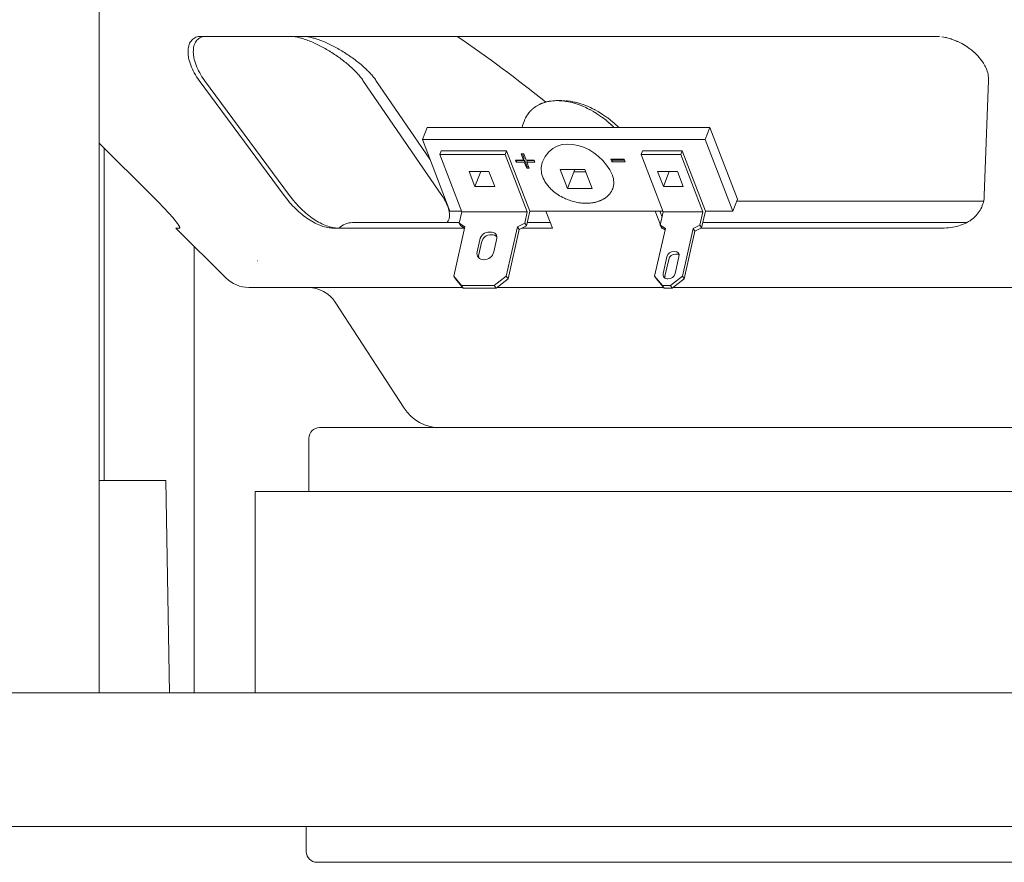
# Model space of a CAD drawing. Units: millimetres. Extents: x -176 to 450, y -272 to 409.
# Drawn here: x 146 to 239, y 200 to 279 of the extents above; entities that cross this region are included whole.
import ezdxf

# ---------------------------------------------------------------- set-up
doc = ezdxf.new("R2010")
doc.units = ezdxf.units.MM
doc.header["$MEASUREMENT"] = 0
doc.layers.add('Crea2D$visibili$linee', color=7, linetype='Continuous', true_color=0x000000)

msp = doc.modelspace()

# ---------------------------------------------------------------- linework, layer by layer
at = {"layer": 'Crea2D$visibili$linee', "color": 7, "lineweight": 18, "true_color": 0xffffff}
for p, q in [((153.642, 291.428), (153.642, 215.629)), ((163.266, 277.436), (232.46, 277.436)), ((232.52, 277.436), (232.46, 277.436)), ((232.52, 277.436), (232.794, 277.422)), ((232.794, 277.422), (232.828, 277.419)), ((233.022, 277.397), (233.216, 277.367)), ((233.216, 277.367), (233.338, 277.343)), ((233.338, 277.343), (233.386, 277.334)), ((233.394, 277.331), (233.386, 277.334)), ((233.394, 277.331), (233.443, 277.32)), ((233.448, 277.319), (233.443, 277.32)), ((233.448, 277.319), (233.497, 277.308)), ((233.499, 277.307), (233.497, 277.308)), ((233.499, 277.307), (233.545, 277.296)), ((233.545, 277.296), (233.772, 277.234)), ((233.772, 277.234), (233.838, 277.214)), ((233.838, 277.214), (233.913, 277.191)), ((233.913, 277.191), (233.948, 277.179)), ((234.436, 276.991), (233.948, 277.179)), ((234.436, 276.991), (234.45, 276.984)), ((234.45, 276.984), (234.487, 276.968)), ((234.495, 276.965), (234.487, 276.968)), ((234.495, 276.965), (234.539, 276.945)), ((234.539, 276.945), (234.917, 276.754)), ((235.378, 276.476), (234.917, 276.754)), ((235.378, 276.476), (235.448, 276.429)), ((235.448, 276.429), (235.547, 276.358)), ((235.554, 276.354), (235.547, 276.358)), ((235.554, 276.354), (235.589, 276.329)), ((235.589, 276.329), (235.624, 276.303)), ((235.624, 276.303), (235.657, 276.278)), ((235.886, 276.098), (235.917, 276.071)), ((235.948, 276.044), (236.13, 275.882)), ((236.161, 275.855), (236.19, 275.827)), ((236.889, 274.996), (236.887, 274.999)), ((236.889, 274.996), (236.949, 274.905)), ((236.951, 274.901), (236.949, 274.905)), ((171.068, 262.467), (163.069, 273.285)), ((171.58, 262.467), (163.575, 273.285)), ((185.93, 262.467), (178.504, 273.285)), ((184.81, 265.889), (179.728, 273.285)), ((237.443, 273.285), (237.038, 262.467)), ((194.808, 270.849), (194.818, 270.855)), ((194.843, 270.871), (194.818, 270.855)), ((194.843, 270.871), (195.147, 271.037)), ((195.157, 271.042), (195.145, 271.037)), ((195.157, 271.042), (195.188, 271.056)), ((195.202, 271.064), (195.188, 271.056)), ((195.202, 271.064), (195.231, 271.076)), ((195.252, 271.085), (195.231, 271.076)), ((195.252, 271.085), (195.277, 271.096)), ((195.302, 271.106), (195.277, 271.096)), ((195.302, 271.106), (195.322, 271.115)), ((195.355, 271.128), (195.322, 271.115)), ((195.355, 271.128), (195.372, 271.134)), ((195.502, 271.182), (195.372, 271.134)), ((195.502, 271.182), (195.585, 271.209)), ((195.601, 271.214), (195.585, 271.209)), ((195.601, 271.214), (195.614, 271.218)), ((195.636, 271.225), (195.614, 271.218)), ((195.636, 271.225), (195.645, 271.227)), ((195.676, 271.236), (195.645, 271.227)), ((195.676, 271.236), (195.707, 271.245)), ((195.713, 271.247), (195.707, 271.245)), ((195.713, 271.247), (195.74, 271.254)), ((195.752, 271.257), (195.74, 271.254)), ((195.752, 271.257), (195.773, 271.262)), ((195.796, 271.267), (195.773, 271.262)), ((195.796, 271.267), (195.913, 271.295)), ((195.936, 271.3), (195.913, 271.295)), ((195.936, 271.299), (196.031, 271.318)), ((196.05, 271.321), (196.031, 271.318)), ((196.05, 271.321), (196.116, 271.332)), ((196.147, 271.338), (196.116, 271.332)), ((196.147, 271.338), (196.159, 271.34)), ((196.184, 271.343), (196.159, 271.34)), ((196.184, 271.343), (196.205, 271.346)), ((196.223, 271.348), (196.205, 271.346)), ((196.223, 271.348), (196.403, 271.368)), ((196.424, 271.37), (196.403, 271.368)), ((196.424, 271.37), (196.457, 271.372)), ((196.538, 271.378), (196.457, 271.372)), ((196.538, 271.378), (196.564, 271.379)), ((196.66, 271.383), (196.564, 271.379)), ((196.66, 271.383), (196.68, 271.383)), ((196.711, 271.384), (196.68, 271.383)), ((196.711, 271.384), (196.74, 271.384)), ((196.748, 271.384), (196.74, 271.384)), ((196.748, 271.384), (196.802, 271.385)), ((196.895, 271.384), (196.802, 271.385)), ((197.238, 271.385), (196.858, 271.385)), ((196.895, 271.384), (196.986, 271.381)), ((197.021, 271.38), (196.986, 271.381)), ((197.021, 271.38), (197.044, 271.379)), ((197.071, 271.378), (197.044, 271.379)), ((197.071, 271.378), (197.116, 271.375)), ((197.193, 271.37), (197.116, 271.375)), ((197.193, 271.37), (197.218, 271.368)), ((197.257, 271.365), (197.218, 271.368)), ((197.257, 271.365), (197.273, 271.362)), ((197.497, 271.338), (197.273, 271.362)), ((197.383, 271.383), (197.362, 271.383)), ((197.507, 271.378), (197.453, 271.38)), ((197.497, 271.338), (197.534, 271.332)), ((197.608, 271.321), (197.534, 271.332)), ((197.552, 271.375), (197.54, 271.376)), ((197.608, 271.321), (197.652, 271.314)), ((197.749, 271.359), (197.629, 271.37)), ((197.699, 271.307), (197.652, 271.314)), ((197.699, 271.307), (198.007, 271.247)), ((198.044, 271.321), (197.749, 271.359)), ((198.013, 271.245), (198.007, 271.247)), ((198.013, 271.245), (198.053, 271.235)), ((198.113, 271.311), (198.044, 271.321)), ((198.055, 271.235), (198.201, 271.2)), ((198.443, 271.247), (198.113, 271.311)), ((198.387, 271.149), (198.201, 271.2)), ((198.387, 271.149), (198.793, 271.02)), ((198.451, 271.245), (198.443, 271.247)), ((198.491, 271.235), (198.451, 271.245)), ((198.638, 271.199), (198.491, 271.235)), ((198.824, 271.149), (198.638, 271.199)), ((198.803, 271.017), (198.793, 271.02)), ((198.803, 271.017), (199.223, 270.855)), ((199.501, 270.732), (199.223, 270.855)), ((199.938, 270.731), (199.659, 270.855)), ((193.935, 269.968), (193.962, 270.009)), ((193.964, 270.011), (193.962, 270.009)), ((193.964, 270.011), (193.991, 270.052)), ((194.119, 270.226), (193.991, 270.052)), ((194.119, 270.226), (194.152, 270.267)), ((194.155, 270.269), (194.152, 270.267)), ((194.155, 270.269), (194.268, 270.397)), ((194.287, 270.419), (194.268, 270.397)), ((194.287, 270.419), (194.369, 270.501)), ((194.374, 270.505), (194.369, 270.501)), ((194.374, 270.505), (194.39, 270.522)), ((194.396, 270.526), (194.39, 270.522)), ((194.396, 270.526), (194.413, 270.543)), ((194.419, 270.548), (194.413, 270.543)), ((194.419, 270.548), (194.436, 270.564)), ((194.442, 270.57), (194.436, 270.564)), ((194.442, 270.57), (194.46, 270.585)), ((194.467, 270.591), (194.46, 270.585)), ((194.467, 270.591), (194.483, 270.606)), ((194.491, 270.612), (194.483, 270.606)), ((194.491, 270.612), (194.508, 270.627)), ((194.516, 270.634), (194.508, 270.627)), ((194.516, 270.634), (194.533, 270.648)), ((194.543, 270.656), (194.533, 270.648)), ((194.543, 270.656), (194.56, 270.669)), ((194.57, 270.677), (194.56, 270.669)), ((194.57, 270.677), (194.587, 270.69)), ((194.597, 270.698), (194.587, 270.69)), ((194.597, 270.698), (194.611, 270.71)), ((194.624, 270.72), (194.611, 270.71)), ((194.624, 270.72), (194.64, 270.731)), ((194.653, 270.741), (194.64, 270.731)), ((194.653, 270.741), (194.667, 270.752)), ((194.682, 270.763), (194.667, 270.752)), ((194.682, 270.763), (194.696, 270.773)), ((194.713, 270.785), (194.696, 270.773)), ((194.713, 270.785), (194.725, 270.794)), ((194.744, 270.805), (194.725, 270.794)), ((194.744, 270.805), (194.756, 270.815)), ((194.775, 270.827), (194.756, 270.815)), ((194.775, 270.827), (194.787, 270.834)), ((194.808, 270.849), (194.787, 270.834)), ((199.501, 270.732), (199.661, 270.656)), ((199.84, 270.565), (199.661, 270.656)), ((199.84, 270.565), (199.871, 270.548)), ((199.882, 270.543), (199.871, 270.548)), ((199.882, 270.543), (199.913, 270.526)), ((199.921, 270.522), (199.913, 270.526)), ((199.952, 270.505), (199.921, 270.522)), ((200.097, 270.656), (199.938, 270.731)), ((200.15, 270.395), (199.952, 270.505)), ((200.279, 270.564), (200.097, 270.656)), ((200.15, 270.395), (200.221, 270.355)), ((200.225, 270.353), (200.221, 270.355)), ((200.225, 270.353), (200.293, 270.311)), ((200.31, 270.548), (200.279, 270.564)), ((200.297, 270.309), (200.293, 270.311)), ((200.297, 270.309), (200.365, 270.269)), ((200.318, 270.543), (200.31, 270.548)), ((200.349, 270.526), (200.318, 270.543)), ((200.357, 270.522), (200.349, 270.526)), ((200.39, 270.505), (200.357, 270.522)), ((200.636, 270.096), (200.365, 270.269)), ((200.589, 270.395), (200.39, 270.505)), ((200.657, 270.355), (200.589, 270.395)), ((200.636, 270.096), (201.008, 269.839)), ((201.072, 270.096), (200.657, 270.355)), ((201.444, 269.839), (201.072, 270.096)), ((201.012, 269.836), (201.008, 269.839)), ((201.012, 269.836), (201.066, 269.796)), ((201.07, 269.793), (201.066, 269.796)), ((201.07, 269.793), (201.399, 269.538)), ((201.407, 269.531), (201.399, 269.538)), ((201.407, 269.531), (201.453, 269.495)), ((201.56, 269.753), (201.444, 269.839)), ((201.461, 269.488), (201.453, 269.495)), ((201.461, 269.488), (201.504, 269.453)), ((201.513, 269.444), (201.504, 269.453)), ((201.513, 269.444), (201.554, 269.409)), ((201.566, 269.4), (201.554, 269.409)), ((201.789, 269.576), (201.56, 269.753)), ((201.566, 269.4), (201.705, 269.28)), ((201.717, 269.269), (201.705, 269.28)), ((201.717, 269.269), (201.752, 269.238)), ((201.767, 269.224), (201.752, 269.238)), ((201.767, 269.224), (201.8, 269.194)), ((202.042, 269.367), (201.789, 269.576)), ((201.816, 269.181), (201.8, 269.194)), ((201.816, 269.181), (201.847, 269.152)), ((201.864, 269.136), (201.847, 269.152)), ((201.864, 269.136), (201.895, 269.108)), ((201.911, 269.092), (201.895, 269.108)), ((201.911, 269.092), (201.94, 269.065)), ((201.959, 269.049), (201.94, 269.065)), ((201.959, 269.049), (201.986, 269.023)), ((202.004, 269.004), (201.986, 269.023)), ((202.004, 269.004), (202.031, 268.979)), ((202.104, 269.313), (202.042, 269.366)), ((202.594, 268.857), (202.104, 269.313)), ((184.544, 268.857), (184.103, 267.731)), ((211.19, 268.857), (184.544, 268.857)), ((202.05, 268.96), (202.031, 268.979)), ((202.05, 268.96), (202.075, 268.937)), ((202.095, 268.916), (202.075, 268.937)), ((202.118, 268.894), (202.095, 268.916)), ((202.141, 268.872), (202.118, 268.894)), ((202.155, 268.857), (202.141, 268.872)), ((210.749, 267.731), (211.19, 268.857)), ((213.779, 262.109), (211.19, 268.857)), ((153.642, 267.387), (158.605, 262.467)), ((184.103, 267.731), (186.693, 260.983)), ((210.749, 267.731), (184.103, 267.731)), ((213.339, 260.983), (210.749, 267.731)), ((154.124, 266.909), (154.124, 235.628)), ((185.868, 266.665), (185.73, 266.313)), ((187.807, 260.904), (185.73, 266.313)), ((185.73, 266.313), (191.902, 266.313)), ((185.868, 266.665), (192.038, 266.665)), ((192.038, 266.665), (191.902, 266.313)), ((191.902, 266.313), (193.977, 260.904)), ((192.038, 266.665), (194.219, 260.983)), ((193.634, 265.782), (193.408, 266.369)), ((193.408, 266.369), (193.644, 266.369)), ((193.689, 265.922), (193.518, 266.369)), ((193.644, 266.369), (193.869, 265.782)), ((204.846, 266.665), (204.71, 266.313)), ((206.785, 260.904), (204.71, 266.313)), ((204.71, 266.313), (208.449, 266.313)), ((204.846, 266.665), (208.587, 266.665)), ((208.587, 266.665), (208.449, 266.313)), ((208.449, 266.313), (210.526, 260.904)), ((208.587, 266.665), (210.768, 260.983)), ((192.931, 265.604), (192.861, 265.782)), ((192.861, 265.782), (193.634, 265.782)), ((192.985, 265.745), (192.931, 265.604)), ((193.702, 265.604), (192.931, 265.604)), ((192.985, 265.745), (192.97, 265.782)), ((193.758, 265.745), (192.985, 265.745)), ((193.634, 265.782), (193.689, 265.922)), ((193.702, 265.604), (193.758, 265.745)), ((193.927, 265.017), (193.702, 265.604)), ((193.983, 265.158), (193.758, 265.745)), ((193.869, 265.782), (194.64, 265.782)), ((193.937, 265.604), (193.991, 265.745)), ((194.708, 265.604), (193.937, 265.604)), ((193.937, 265.604), (194.163, 265.017)), ((194.655, 265.745), (193.991, 265.745)), ((194.64, 265.782), (194.708, 265.604)), ((201.955, 265.634), (201.858, 265.889)), ((201.858, 265.889), (203.116, 265.889)), ((201.955, 265.634), (202.011, 265.775)), ((203.214, 265.634), (201.955, 265.634)), ((202.011, 265.775), (201.967, 265.889)), ((203.16, 265.775), (202.011, 265.775)), ((203.116, 265.889), (203.214, 265.634)), ((188.493, 264.715), (190.364, 264.715)), ((189.039, 263.294), (188.493, 264.715)), ((189.039, 263.294), (189.595, 264.715)), ((190.364, 264.715), (190.91, 263.294)), ((193.927, 265.017), (193.983, 265.158)), ((194.163, 265.017), (193.927, 265.017)), ((194.109, 265.158), (193.983, 265.158)), ((197.755, 263.117), (197.075, 264.893)), ((197.075, 264.893), (199.413, 264.893)), ((197.755, 263.117), (198.449, 264.893)), ((199.491, 264.684), (198.369, 264.684)), ((199.413, 264.893), (200.093, 263.117)), ((206.258, 264.715), (208.129, 264.715)), ((206.804, 263.294), (206.258, 264.715)), ((206.804, 263.294), (207.358, 264.715)), ((208.129, 264.715), (208.672, 263.294)), ((190.91, 263.294), (189.039, 263.294)), ((200.093, 263.117), (197.755, 263.117)), ((208.672, 263.294), (206.804, 263.294)), ((213.779, 262.109), (213.339, 260.983)), ((236.97, 261.918), (213.705, 261.918)), ((186.693, 260.983), (187.776, 260.983)), ((187.807, 260.904), (187.567, 259.846)), ((193.977, 260.904), (187.807, 260.904)), ((193.977, 260.904), (193.739, 259.846)), ((193.906, 259.594), (194.219, 260.983)), ((194.219, 260.983), (206.756, 260.983)), ((195.742, 260.983), (196.356, 259.385)), ((206.516, 259.709), (206.025, 260.983)), ((206.678, 260.426), (206.463, 260.983)), ((206.785, 260.904), (206.502, 259.649)), ((210.526, 260.904), (206.785, 260.904)), ((210.526, 260.904), (210.243, 259.649)), ((210.408, 259.396), (210.768, 260.983)), ((210.768, 260.983), (213.339, 260.983)), ((187.58, 259.904), (177.516, 259.904)), ((187.567, 259.846), (187.735, 259.594)), ((188.103, 259.521), (187.567, 259.846)), ((193.739, 259.846), (193.057, 259.521)), ((193.739, 259.846), (193.906, 259.594)), ((196.157, 259.904), (193.975, 259.904)), ((235.384, 259.904), (210.524, 259.904)), ((165.594, 254.691), (160.887, 259.385)), ((161.213, 259.385), (160.887, 259.385)), ((188.072, 259.385), (175.724, 259.385)), ((187.049, 254.857), (188.103, 259.521)), ((187.735, 259.594), (188.072, 259.389)), ((193.057, 259.521), (192.003, 254.857)), ((192.17, 254.605), (193.224, 259.269)), ((193.057, 259.521), (193.224, 259.269)), ((193.224, 259.269), (193.906, 259.594)), ((196.356, 259.385), (193.466, 259.385)), ((205.981, 254.857), (206.996, 259.349)), ((206.502, 259.649), (206.669, 259.396)), ((206.996, 259.349), (206.502, 259.649)), ((206.591, 259.514), (206.64, 259.385)), ((206.688, 259.385), (206.64, 259.385)), ((206.669, 259.396), (206.965, 259.217)), ((209.613, 259.349), (208.6, 254.857)), ((208.765, 254.605), (209.78, 259.097)), ((210.243, 259.649), (209.613, 259.349)), ((209.613, 259.349), (209.78, 259.097)), ((209.78, 259.097), (210.408, 259.396)), ((210.243, 259.649), (210.408, 259.396)), ((233.061, 259.385), (210.386, 259.385)), ((189.502, 258.269), (189.248, 257.147)), ((189.415, 256.894), (189.669, 258.017)), ((190.837, 257.147), (191.091, 258.269)), ((162.604, 215.629), (162.604, 257.673)), ((168.576, 256.297), (168.585, 256.298)), ((207.139, 256.671), (206.787, 255.116)), ((206.955, 254.865), (207.306, 256.419)), ((207.909, 255.116), (208.261, 256.671)), ((187.789, 253.994), (187.049, 254.857)), ((187.049, 254.857), (187.216, 254.605)), ((187.216, 254.605), (187.956, 253.741)), ((192.003, 254.857), (190.874, 253.994)), ((191.042, 253.741), (192.17, 254.605)), ((192.17, 254.605), (192.003, 254.857)), ((206.721, 253.994), (205.981, 254.857)), ((206.149, 254.605), (205.981, 254.857)), ((206.149, 254.605), (206.888, 253.741)), ((208.6, 254.857), (207.469, 253.994)), ((207.637, 253.741), (208.765, 254.605)), ((208.765, 254.605), (208.6, 254.857)), ((167.755, 253.803), (167.75, 253.803)), ((167.755, 253.803), (167.76, 253.803)), ((167.761, 253.803), (167.76, 253.803)), ((167.761, 253.803), (167.764, 253.803)), ((167.77, 253.803), (167.764, 253.803)), ((167.77, 253.803), (167.774, 253.803)), ((167.781, 253.803), (167.774, 253.803)), ((167.781, 253.803), (167.785, 253.803)), ((167.794, 253.803), (167.785, 253.803)), ((167.794, 253.803), (167.798, 253.803)), ((167.828, 253.803), (167.798, 253.803)), ((167.828, 253.803), (167.833, 253.803)), ((167.849, 253.803), (167.833, 253.803)), ((167.849, 253.803), (167.853, 253.803)), ((167.872, 253.803), (167.853, 253.803)), ((167.872, 253.803), (167.877, 253.803)), ((167.897, 253.803), (167.877, 253.803)), ((167.897, 253.803), (167.902, 253.803)), ((167.925, 253.803), (167.902, 253.803)), ((167.925, 253.803), (167.93, 253.803)), ((167.955, 253.803), (167.93, 253.803)), ((167.955, 253.803), (167.96, 253.803)), ((167.97, 253.803), (167.96, 253.803)), ((167.97, 253.803), (167.986, 253.803)), ((168.004, 253.803), (167.986, 253.803)), ((168.004, 253.803), (168.019, 253.803)), ((168.039, 253.803), (168.019, 253.803)), ((168.039, 253.803), (168.055, 253.803)), ((168.077, 253.803), (168.055, 253.803)), ((168.077, 253.803), (168.092, 253.803)), ((168.118, 253.803), (168.092, 253.803)), ((168.118, 253.803), (168.131, 253.803)), ((168.16, 253.803), (168.131, 253.803)), ((168.16, 253.803), (168.173, 253.803)), ((168.205, 253.803), (168.173, 253.803)), ((168.205, 253.803), (168.217, 253.803)), ((168.252, 253.803), (168.217, 253.803)), ((168.252, 253.803), (168.262, 253.803)), ((168.301, 253.803), (168.262, 253.803)), ((168.301, 253.803), (168.31, 253.803)), ((168.353, 253.803), (168.31, 253.803)), ((168.353, 253.803), (168.36, 253.803)), ((168.406, 253.803), (168.36, 253.803)), ((168.406, 253.803), (168.412, 253.803)), ((168.462, 253.803), (168.412, 253.803)), ((168.462, 253.803), (168.466, 253.803)), ((168.674, 253.803), (168.466, 253.803)), ((168.674, 253.803), (168.701, 253.803)), ((168.74, 253.803), (168.701, 253.803)), ((168.74, 253.803), (168.765, 253.803)), ((168.807, 253.803), (168.765, 253.803)), ((168.807, 253.803), (168.829, 253.803)), ((168.947, 253.803), (168.829, 253.803)), ((168.947, 253.803), (168.968, 253.803)), ((169.022, 253.803), (168.968, 253.803)), ((169.022, 253.803), (169.038, 253.803)), ((169.098, 253.803), (169.038, 253.803)), ((169.098, 253.803), (169.11, 253.803)), ((169.174, 253.803), (169.11, 253.803)), ((169.174, 253.803), (169.187, 253.803)), ((169.255, 253.803), (169.187, 253.803)), ((169.255, 253.803), (169.263, 253.803)), ((169.336, 253.803), (169.263, 253.803)), ((169.336, 253.803), (169.342, 253.803)), ((169.42, 253.803), (169.342, 253.803)), ((169.42, 253.803), (169.422, 253.803)), ((169.549, 253.803), (169.422, 253.803)), ((169.549, 253.803), (169.588, 253.803)), ((169.637, 253.803), (169.588, 253.803)), ((169.637, 253.803), (169.675, 253.803)), ((169.728, 253.803), (169.675, 253.803)), ((169.728, 253.803), (169.761, 253.803)), ((169.819, 253.803), (169.761, 253.803)), ((169.819, 253.803), (169.852, 253.803)), ((169.914, 253.803), (169.852, 253.803)), ((169.914, 253.803), (169.943, 253.803)), ((170.009, 253.803), (169.943, 253.803)), ((170.009, 253.803), (170.034, 253.803)), ((170.107, 253.803), (170.034, 253.803)), ((170.107, 253.803), (170.129, 253.803)), ((170.208, 253.803), (170.129, 253.803)), ((170.208, 253.803), (170.227, 253.803)), ((170.309, 253.803), (170.227, 253.803)), ((170.309, 253.803), (170.324, 253.803)), ((170.413, 253.803), (170.324, 253.803)), ((170.413, 253.803), (170.423, 253.803)), ((170.516, 253.803), (170.423, 253.803)), ((170.516, 253.803), (170.526, 253.803)), ((170.623, 253.803), (170.526, 253.803)), ((170.623, 253.803), (170.644, 253.803)), ((170.677, 253.803), (170.644, 253.803)), ((170.677, 253.803), (170.731, 253.803)), ((170.787, 253.803), (170.731, 253.803)), ((170.787, 253.803), (170.836, 253.803)), ((170.898, 253.803), (170.836, 253.803)), ((170.898, 253.803), (170.944, 253.803)), ((171.01, 253.803), (170.944, 253.803)), ((171.01, 253.803), (171.053, 253.803)), ((171.134, 253.803), (171.053, 253.803)), ((171.134, 253.803), (171.163, 253.803)), ((171.262, 253.803), (171.163, 253.803)), ((171.262, 253.803), (171.277, 253.803)), ((171.357, 253.803), (171.277, 253.803)), ((171.357, 253.803), (171.392, 253.803)), ((171.477, 253.803), (171.392, 253.803)), ((171.477, 253.803), (171.504, 253.803)), ((171.597, 253.803), (171.504, 253.803)), ((171.597, 253.803), (171.622, 253.803)), ((171.721, 253.803), (171.622, 253.803)), ((171.721, 253.803), (171.739, 253.803)), ((171.843, 253.803), (171.739, 253.803)), ((171.843, 253.803), (171.857, 253.803)), ((171.969, 253.803), (171.857, 253.803)), ((171.969, 253.803), (171.979, 253.803)), ((172.097, 253.803), (171.979, 253.803)), ((172.097, 253.803), (172.101, 253.803)), ((187.902, 253.803), (172.101, 253.803)), ((190.874, 253.994), (187.789, 253.994)), ((187.956, 253.741), (187.789, 253.994)), ((187.956, 253.741), (191.042, 253.741)), ((190.874, 253.994), (191.042, 253.741)), ((206.835, 253.803), (191.122, 253.803)), ((207.469, 253.994), (206.721, 253.994)), ((206.721, 253.994), (206.888, 253.741)), ((206.888, 253.741), (207.637, 253.741)), ((207.469, 253.994), (207.637, 253.741)), ((208.315, 253.803), (207.717, 253.803)), ((208.315, 253.803), (208.366, 253.803)), ((209.4, 253.803), (208.366, 253.803)), ((209.4, 253.803), (209.489, 253.803)), ((209.763, 253.803), (209.489, 253.803)), ((209.763, 253.803), (209.801, 253.803)), ((212.688, 253.803), (209.801, 253.803)), ((212.688, 253.803), (212.727, 253.803)), ((213.056, 253.803), (212.727, 253.803)), ((213.056, 253.803), (213.11, 253.803)), ((213.794, 253.803), (213.11, 253.803)), ((213.794, 253.803), (213.835, 253.803)), ((214.9, 253.803), (213.835, 253.803)), ((214.9, 253.803), (214.972, 253.803)), ((216.009, 253.803), (214.972, 253.803)), ((216.009, 253.803), (216.069, 253.803)), ((216.38, 253.803), (216.069, 253.803)), ((216.38, 253.803), (216.506, 253.803)), ((216.749, 253.803), (216.506, 253.803)), ((216.749, 253.803), (216.84, 253.803)), ((219.715, 253.803), (216.84, 253.803)), ((219.715, 253.803), (219.839, 253.803)), ((235.589, 253.803), (219.839, 253.803)), ((235.589, 253.803), (235.669, 253.803)), ((235.936, 253.803), (235.669, 253.803)), ((235.936, 253.803), (236.019, 253.803)), ((249.021, 253.803), (236.019, 253.803)), ((182.388, 242.438), (175.879, 252.428)), ((174.412, 240.603), (174.414, 240.603)), ((174.414, 240.603), (174.418, 240.603)), ((174.418, 240.603), (174.424, 240.603)), ((174.424, 240.603), (174.43, 240.603)), ((174.433, 240.603), (174.43, 240.603)), ((174.433, 240.603), (174.441, 240.603)), ((174.443, 240.603), (174.441, 240.603)), ((174.443, 240.603), (174.466, 240.603)), ((174.47, 240.603), (174.466, 240.603)), ((174.47, 240.603), (174.48, 240.603)), ((174.484, 240.603), (174.48, 240.603)), ((174.484, 240.603), (174.499, 240.603)), ((174.503, 240.603), (174.499, 240.603)), ((174.503, 240.603), (174.598, 240.603)), ((174.606, 240.603), (174.598, 240.603)), ((174.606, 240.603), (174.625, 240.603)), ((174.637, 240.603), (174.625, 240.603)), ((174.637, 240.603), (174.654, 240.603)), ((174.658, 240.603), (174.654, 240.603)), ((174.658, 240.603), (174.687, 240.603)), ((174.691, 240.603), (174.687, 240.603)), ((174.691, 240.603), (174.72, 240.603)), ((174.726, 240.603), (174.72, 240.603)), ((174.726, 240.603), (174.757, 240.603)), ((174.763, 240.603), (174.757, 240.603)), ((174.763, 240.603), (174.794, 240.603)), ((174.803, 240.603), (174.794, 240.603)), ((174.803, 240.603), (174.836, 240.603)), ((174.844, 240.603), (174.836, 240.603)), ((174.844, 240.603), (174.879, 240.603)), ((174.887, 240.603), (174.879, 240.603)), ((174.887, 240.603), (175.084, 240.603)), ((175.094, 240.603), (175.084, 240.603)), ((175.094, 240.603), (175.135, 240.603)), ((175.148, 240.603), (175.135, 240.603)), ((175.148, 240.603), (175.189, 240.603)), ((175.199, 240.603), (175.189, 240.603)), ((175.199, 240.603), (175.245, 240.603)), ((175.259, 240.603), (175.245, 240.603)), ((175.259, 240.603), (175.311, 240.603)), ((175.319, 240.603), (175.311, 240.603)), ((175.319, 240.603), (175.369, 240.603)), ((175.379, 240.603), (175.369, 240.603)), ((175.379, 240.603), (175.429, 240.603)), ((175.441, 240.603), (175.429, 240.603)), ((175.441, 240.603), (175.491, 240.603)), ((175.509, 240.603), (175.491, 240.603)), ((175.509, 240.603), (175.877, 240.603)), ((175.892, 240.603), (175.877, 240.603)), ((175.892, 240.603), (175.954, 240.603)), ((175.968, 240.603), (175.954, 240.603)), ((175.968, 240.603), (176.032, 240.603)), ((176.047, 240.603), (176.032, 240.603)), ((176.047, 240.603), (176.119, 240.603)), ((176.125, 240.603), (176.119, 240.603)), ((176.125, 240.603), (176.206, 240.603)), ((176.21, 240.603), (176.206, 240.603)), ((176.21, 240.603), (176.289, 240.603)), ((176.299, 240.603), (176.289, 240.603)), ((176.299, 240.603), (176.373, 240.603)), ((176.39, 240.603), (176.373, 240.603)), ((176.39, 240.603), (176.458, 240.603)), ((176.483, 240.603), (176.458, 240.603)), ((176.483, 240.603), (176.547, 240.603)), ((176.576, 240.603), (176.547, 240.603)), ((176.576, 240.603), (176.638, 240.603)), ((176.673, 240.603), (176.638, 240.603)), ((176.673, 240.603), (176.733, 240.603)), ((176.772, 240.603), (176.733, 240.603)), ((176.772, 240.603), (176.871, 240.603)), ((176.874, 240.603), (176.871, 240.603)), ((176.874, 240.603), (176.977, 240.603)), ((177.008, 240.603), (176.977, 240.603)), ((177.008, 240.603), (177.078, 240.603)), ((177.105, 240.603), (177.078, 240.603)), ((177.105, 240.603), (177.181, 240.603)), ((177.202, 240.603), (177.181, 240.603)), ((177.202, 240.603), (177.287, 240.603)), ((177.301, 240.603), (177.287, 240.603)), ((177.301, 240.603), (177.403, 240.603)), ((177.411, 240.603), (177.403, 240.603)), ((177.411, 240.603), (177.506, 240.603)), ((177.525, 240.603), (177.506, 240.603)), ((177.525, 240.603), (177.613, 240.603)), ((177.64, 240.603), (177.613, 240.603)), ((177.64, 240.603), (177.74, 240.603)), ((177.758, 240.603), (177.74, 240.603)), ((177.758, 240.603), (177.843, 240.603)), ((177.878, 240.603), (177.843, 240.603)), ((177.878, 240.603), (178.378, 240.603)), ((178.434, 240.603), (178.378, 240.603)), ((178.434, 240.603), (178.508, 240.603)), ((178.546, 240.603), (178.508, 240.603)), ((178.546, 240.603), (178.641, 240.603)), ((178.659, 240.603), (178.641, 240.603)), ((178.659, 240.603), (178.775, 240.603)), ((178.833, 240.603), (178.775, 240.603)), ((178.833, 240.603), (178.911, 240.603)), ((178.951, 240.603), (178.911, 240.603)), ((178.951, 240.603), (179.05, 240.603)), ((179.071, 240.603), (179.05, 240.603)), ((179.071, 240.603), (183.487, 240.603)), ((183.496, 240.603), (183.487, 240.603)), ((183.496, 240.603), (183.676, 240.603)), ((183.76, 240.603), (183.676, 240.603)), ((183.76, 240.603), (183.868, 240.603)), ((183.94, 240.603), (183.868, 240.603)), ((183.94, 240.603), (184.06, 240.603)), ((184.12, 240.603), (184.06, 240.603)), ((184.12, 240.603), (184.252, 240.603)), ((184.302, 240.603), (184.252, 240.603)), ((184.302, 240.603), (184.449, 240.603)), ((184.486, 240.603), (184.449, 240.603)), ((184.486, 240.603), (184.645, 240.603)), ((184.672, 240.603), (184.645, 240.603)), ((184.672, 240.603), (184.843, 240.603)), ((184.86, 240.603), (184.843, 240.603)), ((184.86, 240.603), (185.246, 240.603)), ((185.335, 240.603), (185.246, 240.603)), ((185.335, 240.603), (185.449, 240.603)), ((185.53, 240.603), (185.449, 240.603)), ((185.53, 240.603), (185.654, 240.603)), ((185.726, 240.603), (185.654, 240.603)), ((185.726, 240.603), (186.067, 240.603)), ((186.075, 240.603), (186.067, 240.603)), ((186.075, 240.603), (186.91, 240.603)), ((186.921, 240.603), (186.91, 240.603)), ((186.921, 240.603), (187.34, 240.603)), ((187.355, 240.603), (187.34, 240.603)), ((187.355, 240.603), (188.216, 240.603)), ((188.225, 240.603), (188.216, 240.603)), ((188.225, 240.603), (188.44, 240.603)), ((188.458, 240.603), (188.44, 240.603)), ((188.458, 240.603), (188.663, 240.603)), ((188.673, 240.603), (188.663, 240.603)), ((188.673, 240.603), (189.113, 240.603)), ((189.151, 240.603), (189.113, 240.603)), ((189.151, 240.603), (189.341, 240.603)), ((189.364, 240.603), (189.341, 240.603)), ((189.364, 240.603), (189.57, 240.603)), ((189.583, 240.603), (189.57, 240.603)), ((189.583, 240.603), (190.261, 240.603)), ((190.275, 240.603), (190.261, 240.603)), ((190.275, 240.603), (192.635, 240.603)), ((192.648, 240.603), (192.635, 240.603)), ((192.648, 240.603), (193.613, 240.603)), ((193.623, 240.603), (193.613, 240.603)), ((193.623, 240.603), (197.129, 240.603)), ((197.141, 240.603), (197.129, 240.603)), ((197.141, 240.603), (197.385, 240.603)), ((197.418, 240.603), (197.385, 240.603)), ((197.418, 240.603), (197.641, 240.603)), ((197.695, 240.603), (197.641, 240.603)), ((197.695, 240.603), (198.156, 240.603)), ((198.17, 240.603), (198.156, 240.603)), ((198.17, 240.603), (198.933, 240.603)), ((198.948, 240.603), (198.933, 240.603)), ((198.948, 240.603), (199.452, 240.603)), ((199.47, 240.603), (199.452, 240.603)), ((199.47, 240.603), (199.712, 240.603)), ((199.733, 240.603), (199.712, 240.603)), ((199.733, 240.603), (199.973, 240.603)), ((200.004, 240.603), (199.973, 240.603)), ((200.004, 240.603), (200.235, 240.603)), ((200.254, 240.603), (200.235, 240.603)), ((200.254, 240.603), (200.758, 240.603)), ((200.791, 240.603), (200.758, 240.603)), ((200.791, 240.603), (201.285, 240.603)), ((201.353, 240.603), (201.285, 240.603)), ((201.353, 240.603), (202.337, 240.603)), ((202.356, 240.603), (202.337, 240.603)), ((202.356, 240.603), (202.866, 240.603)), ((202.91, 240.603), (202.866, 240.603)), ((202.91, 240.603), (203.398, 240.603)), ((203.422, 240.603), (203.398, 240.603)), ((203.422, 240.603), (203.927, 240.603)), ((203.949, 240.603), (203.927, 240.603)), ((203.949, 240.603), (204.458, 240.603)), ((204.53, 240.603), (204.458, 240.603)), ((204.53, 240.603), (206.585, 240.603)), ((206.585, 240.603), (216.89, 240.603)), ((216.938, 240.603), (216.89, 240.603)), ((216.938, 240.603), (274.787, 240.603)), ((173.399, 234.603), (173.399, 239.603)), ((159.924, 235.628), (153.642, 235.628)), ((159.925, 235.628), (160.278, 215.629)), ((193.878, 234.603), (168.34, 234.603)), ((168.34, 215.629), (168.34, 234.603)), ((193.878, 234.603), (259.558, 234.603)), ((307.776, 215.629), (143.558, 215.629)), ((134.316, 203.06), (317.114, 203.067)), ((173.166, 200.682), (173.166, 203.06)), ((174.17, 199.683), (174.166, 199.683)), ((174.17, 199.683), (174.174, 199.683)), ((174.176, 199.683), (174.174, 199.683)), ((174.176, 199.683), (174.178, 199.683)), ((174.185, 199.683), (174.178, 199.683)), ((174.185, 199.683), (174.187, 199.683)), ((174.193, 199.683), (174.187, 199.683)), ((174.193, 199.683), (174.201, 199.683)), ((174.205, 199.683), (174.201, 199.683)), ((174.205, 199.683), (174.209, 199.683)), ((174.234, 199.683), (174.209, 199.683)), ((174.234, 199.683), (174.238, 199.683)), ((174.253, 199.683), (174.238, 199.683)), ((174.253, 199.683), (174.257, 199.683)), ((174.273, 199.683), (174.257, 199.683)), ((174.273, 199.683), (174.278, 199.683)), ((174.294, 199.683), (174.278, 199.683)), ((174.294, 199.683), (174.3, 199.683)), ((174.319, 199.683), (174.3, 199.683)), ((174.319, 199.683), (174.323, 199.683)), ((174.346, 199.683), (174.323, 199.683)), ((174.346, 199.683), (174.35, 199.683)), ((174.36, 199.683), (174.35, 199.683)), ((174.36, 199.683), (174.373, 199.683)), ((174.389, 199.683), (174.373, 199.683)), ((174.389, 199.683), (174.402, 199.683)), ((174.42, 199.683), (174.402, 199.683)), ((174.42, 199.683), (174.433, 199.683)), ((174.453, 199.683), (174.433, 199.683)), ((174.453, 199.683), (174.466, 199.683)), ((174.488, 199.683), (174.466, 199.683)), ((174.488, 199.683), (174.501, 199.683)), ((174.526, 199.683), (174.501, 199.683)), ((174.526, 199.683), (174.536, 199.683)), ((174.565, 199.683), (174.536, 199.683)), ((174.565, 199.683), (174.575, 199.683)), ((174.606, 199.683), (174.575, 199.683)), ((174.606, 199.683), (174.614, 199.683)), ((174.65, 199.683), (174.614, 199.683)), ((174.65, 199.683), (174.658, 199.683)), ((174.695, 199.683), (174.658, 199.683)), ((174.695, 199.683), (174.701, 199.683)), ((174.741, 199.683), (174.701, 199.683)), ((174.741, 199.683), (174.747, 199.683)), ((174.79, 199.683), (174.747, 199.683)), ((174.79, 199.683), (174.792, 199.683)), ((174.976, 199.683), (174.792, 199.683)), ((174.976, 199.683), (174.999, 199.683)), ((175.034, 199.683), (174.999, 199.683)), ((175.034, 199.683), (175.055, 199.683)), ((175.092, 199.683), (175.055, 199.683)), ((175.092, 199.683), (175.113, 199.683)), ((175.216, 199.683), (175.113, 199.683)), ((175.216, 199.683), (175.232, 199.683)), ((175.28, 199.683), (175.232, 199.683)), ((175.28, 199.683), (175.294, 199.683)), ((175.346, 199.683), (175.294, 199.683)), ((175.346, 199.683), (175.359, 199.683)), ((175.414, 199.683), (175.359, 199.683)), ((175.414, 199.683), (175.425, 199.683)), ((175.485, 199.683), (175.425, 199.683)), ((175.485, 199.683), (175.493, 199.683)), ((175.557, 199.683), (175.493, 199.683)), ((175.557, 199.683), (175.561, 199.683)), ((175.743, 199.683), (175.561, 199.683)), ((175.743, 199.683), (175.778, 199.683)), ((175.819, 199.683), (175.778, 199.683)), ((175.819, 199.683), (175.853, 199.683)), ((175.9, 199.683), (175.853, 199.683)), ((175.9, 199.683), (175.929, 199.683)), ((175.981, 199.683), (175.929, 199.683)), ((175.981, 199.683), (176.008, 199.683)), ((176.061, 199.683), (176.008, 199.683)), ((176.061, 199.683), (176.088, 199.683)), ((176.146, 199.683), (176.088, 199.683)), ((176.146, 199.683), (176.169, 199.683)), ((176.233, 199.683), (176.169, 199.683)), ((176.233, 199.683), (176.251, 199.683)), ((176.32, 199.683), (176.251, 199.683)), ((176.32, 199.683), (176.336, 199.683)), ((176.409, 199.683), (176.336, 199.683)), ((176.409, 199.683), (176.421, 199.683)), ((176.499, 199.683), (176.421, 199.683)), ((176.499, 199.683), (176.508, 199.683)), ((176.59, 199.683), (176.508, 199.683)), ((176.59, 199.683), (176.599, 199.683)), ((176.683, 199.683), (176.599, 199.683)), ((176.683, 199.683), (176.702, 199.683)), ((176.731, 199.683), (176.702, 199.683)), ((176.731, 199.683), (176.778, 199.683)), ((176.826, 199.683), (176.778, 199.683)), ((176.826, 199.683), (176.871, 199.683)), ((176.923, 199.683), (176.871, 199.683)), ((176.923, 199.683), (176.965, 199.683)), ((177.022, 199.683), (176.965, 199.683)), ((177.022, 199.683), (177.06, 199.683)), ((177.13, 199.683), (177.06, 199.683)), ((177.13, 199.683), (177.157, 199.683)), ((177.243, 199.683), (177.157, 199.683)), ((177.243, 199.683), (177.256, 199.683)), ((177.326, 199.683), (177.256, 199.683)), ((177.326, 199.683), (177.357, 199.683)), ((177.432, 199.683), (177.357, 199.683)), ((177.432, 199.683), (177.456, 199.683)), ((177.537, 199.683), (177.456, 199.683)), ((177.537, 199.683), (177.558, 199.683)), ((177.644, 199.683), (177.558, 199.683)), ((177.644, 199.683), (177.661, 199.683)), ((177.754, 199.683), (177.661, 199.683)), ((177.754, 199.683), (177.766, 199.683)), ((177.864, 199.683), (177.766, 199.683)), ((177.864, 199.683), (177.872, 199.683)), ((177.973, 199.683), (177.872, 199.683)), ((177.973, 199.683), (177.979, 199.683)), ((245.375, 199.683), (177.979, 199.683))]:
    msp.add_line(p, q, dxfattribs=at)
for points in [[(202.025, 263.096), (201.982, 262.995), (201.92, 262.871), (201.902, 262.841), (201.884, 262.811), (201.866, 262.781), (201.847, 262.752), (201.827, 262.724), (201.807, 262.695), (201.786, 262.668), (201.743, 262.613), (201.72, 262.585), (201.697, 262.558), (201.674, 262.532), (201.65, 262.506), (201.625, 262.481), (201.575, 262.431), (201.524, 262.383), (201.47, 262.337), (201.416, 262.292), (201.36, 262.25), (201.314, 262.217), (201.267, 262.186), (201.219, 262.155), (201.17, 262.126), (201.121, 262.098), (201.07, 262.07), (201.019, 262.044), (200.966, 262.019), (200.913, 261.995), (200.859, 261.971), (200.805, 261.949), (200.749, 261.928), (200.693, 261.908), (200.636, 261.889), (200.579, 261.871), (200.52, 261.854), (200.463, 261.838), (200.405, 261.824), (200.346, 261.81), (200.287, 261.798), (200.227, 261.786), (200.166, 261.776), (200.044, 261.758), (199.92, 261.744), (199.795, 261.734), (199.667, 261.728), (199.539, 261.726), (199.489, 261.727), (199.363, 261.73), (199.236, 261.737), (199.109, 261.747), (198.981, 261.762), (198.853, 261.78), (198.724, 261.801), (198.596, 261.826), (198.468, 261.855), (198.341, 261.887), (198.214, 261.922), (198.088, 261.96), (197.964, 262.002), (197.84, 262.047), (197.717, 262.095), (197.596, 262.146), (197.476, 262.2), (197.323, 262.275), (197.174, 262.354), (197.028, 262.438), (196.887, 262.526), (196.817, 262.572), (196.749, 262.618), (196.682, 262.666), (196.616, 262.715), (196.551, 262.764), (196.488, 262.815), (196.425, 262.867), (196.364, 262.919), (196.286, 262.99), (196.21, 263.061), (196.137, 263.134), (196.066, 263.208), (195.998, 263.284), (195.933, 263.36), (195.871, 263.438), (195.811, 263.517), (195.754, 263.597), (195.701, 263.678), (195.65, 263.759), (195.603, 263.842), (195.558, 263.925), (195.517, 264.009), (195.497, 264.051), (195.479, 264.094), (195.461, 264.136), (195.444, 264.179)], [(158.605, 262.467), (159.199, 261.869), (159.745, 261.301), (160.217, 260.789), (160.613, 260.337), (160.773, 260.144), (160.929, 259.947), (160.991, 259.866), (161.051, 259.783), (161.099, 259.714), (161.145, 259.643), (161.178, 259.589), (161.194, 259.561), (161.209, 259.533), (161.23, 259.487), (161.242, 259.451), (161.247, 259.422), (161.232, 259.389), (161.213, 259.385)]]:
    msp.add_lwpolyline(points, dxfattribs=at)
msp.add_lwpolyline([(186.429, 259.904, 0.185926), (186.664, 260.675), (186.629, 260.983), (186.54, 261.31, 0.066931), (185.93, 262.467)], format="xyb", dxfattribs=at)
for centre, radius, start, end in [((113.434, 169.071), 131.192, 51.15421, 55.6898), ((232.317, 271.803), 5.584, 42.84391, 53.26343), ((232.943, 272.37), 4.739, 33.68548, 42.96475), ((233.679, 272.857), 3.858, 24.15525, 31.98973), ((234.838, 273.334), 2.606, 358.91257, 25.01281), ((196.846, 264.21), 7.216, 67.05561, 74.09091), ((196.637, 268.285), 3.183, 148.07612, 156.95581), ((196.918, 268.178), 3.483, 157.14097, 168.75351), ((197.259, 264.932), 1.965, 159.59181, 202.54906), ((200.382, 263.686), 1.746, 340.23523, 22.58314), ((177.515, 258.09), 1.814, 89.97224, 134.43922), ((189.823, 257.002), 0.593, 165.89871, 275.35959), ((189.864, 257.423), 1.012, 270.79242, 344.12383), ((190.031, 256.749), 0.633, 166.74849, 196.86411), ((207.192, 255.013), 0.417, 165.77548, 275.49345), ((207.221, 255.314), 0.716, 270.83692, 343.90936), ((167.748, 256.861), 3.057, 225.20454, 270.04057), ((207.382, 254.762), 0.439, 166.44254, 191.03012), ((173.332, 250.757), 3.046, 33.26223, 89.59238), ((174.406, 239.596), 1.007, 89.67796, 179.61127), ((174.166, 200.683), 1, 180.05257, 270.00687)]:
    msp.add_arc(centre, radius, start, end, dxfattribs=at)
for points, knots in [([(163.069, 273.285), (162.901, 273.513), (162.748, 273.751), (162.612, 273.999), (162.481, 274.237), (162.366, 274.483), (162.272, 274.739), (162.185, 274.97), (162.116, 275.209), (162.072, 275.452), (162.051, 275.563), (162.036, 275.676), (162.027, 275.79), (162.018, 275.897), (162.016, 276.006), (162.021, 276.113), (162.026, 276.209), (162.036, 276.304), (162.054, 276.399), (162.071, 276.489), (162.094, 276.578), (162.127, 276.665), (162.155, 276.744), (162.191, 276.82), (162.234, 276.892), (162.276, 276.962), (162.325, 277.028), (162.382, 277.087), (162.434, 277.142), (162.493, 277.193), (162.556, 277.235), (162.623, 277.281), (162.694, 277.318), (162.769, 277.348), (162.845, 277.378), (162.925, 277.4), (163.005, 277.414), (163.091, 277.43), (163.179, 277.436), (163.266, 277.436)], [0, 0, 0, 0, 1, 1, 1, 2, 2, 2, 3, 3, 3, 4, 4, 4, 5, 5, 5, 6, 6, 6, 7, 7, 7, 8, 8, 8, 9, 9, 9, 10, 10, 10, 11, 11, 11, 12, 12, 12, 13, 13, 13, 13]), ([(163.575, 273.285), (163.407, 273.513), (163.254, 273.751), (163.118, 273.999), (162.986, 274.237), (162.871, 274.483), (162.776, 274.739), (162.689, 274.97), (162.619, 275.209), (162.574, 275.452), (162.553, 275.563), (162.537, 275.676), (162.529, 275.79), (162.52, 275.893), (162.517, 275.996), (162.521, 276.101), (162.524, 276.201), (162.534, 276.3), (162.552, 276.399), (162.568, 276.487), (162.591, 276.574), (162.621, 276.659), (162.649, 276.737), (162.684, 276.814), (162.726, 276.885), (162.766, 276.952), (162.811, 277.016), (162.864, 277.073), (162.915, 277.13), (162.972, 277.182), (163.035, 277.226), (163.099, 277.272), (163.168, 277.309), (163.241, 277.34), (163.314, 277.371), (163.391, 277.393), (163.47, 277.409), (163.553, 277.426), (163.638, 277.434), (163.724, 277.436)], [0, 0, 0, 0, 1, 1, 1, 2, 2, 2, 3, 3, 3, 4, 4, 4, 5, 5, 5, 6, 6, 6, 7, 7, 7, 8, 8, 8, 9, 9, 9, 10, 10, 10, 11, 11, 11, 12, 12, 12, 13, 13, 13, 13]), ([(178.504, 273.285), (178.426, 273.401), (178.341, 273.513), (178.252, 273.623), (178.155, 273.742), (178.054, 273.859), (177.948, 273.973), (177.837, 274.093), (177.721, 274.209), (177.603, 274.323), (177.475, 274.447), (177.343, 274.568), (177.206, 274.686), (176.919, 274.938), (176.617, 275.175), (176.307, 275.4), (175.987, 275.634), (175.654, 275.855), (175.313, 276.061), (174.986, 276.261), (174.65, 276.448), (174.306, 276.619), (173.98, 276.782), (173.647, 276.932), (173.306, 277.061), (173.155, 277.118), (173.002, 277.171), (172.847, 277.22), (172.707, 277.263), (172.564, 277.303), (172.419, 277.337), (172.289, 277.367), (172.159, 277.391), (172.027, 277.409), (171.915, 277.424), (171.804, 277.434), (171.69, 277.436)], [0, 0, 0, 0, 1, 1, 1, 2, 2, 2, 3, 3, 3, 4, 4, 4, 5, 5, 5, 6, 6, 6, 7, 7, 7, 8, 8, 8, 9, 9, 9, 10, 10, 10, 11, 11, 11, 12, 12, 12, 12]), ([(179.728, 273.285), (179.649, 273.401), (179.565, 273.513), (179.476, 273.623), (179.379, 273.742), (179.275, 273.859), (179.17, 273.973), (179.058, 274.093), (178.942, 274.209), (178.825, 274.323), (178.694, 274.447), (178.562, 274.568), (178.426, 274.686), (178.136, 274.938), (177.833, 275.175), (177.523, 275.4), (177.198, 275.634), (176.863, 275.855), (176.52, 276.061), (176.191, 276.261), (175.853, 276.448), (175.507, 276.619), (175.179, 276.783), (174.842, 276.932), (174.499, 277.061), (174.348, 277.118), (174.193, 277.171), (174.038, 277.22), (173.895, 277.263), (173.751, 277.303), (173.606, 277.337), (173.476, 277.366), (173.347, 277.39), (173.215, 277.408), (173.102, 277.423), (172.986, 277.434), (172.87, 277.436)], [0, 0, 0, 0, 1, 1, 1, 2, 2, 2, 3, 3, 3, 4, 4, 4, 5, 5, 5, 6, 6, 6, 7, 7, 7, 8, 8, 8, 9, 9, 9, 10, 10, 10, 11, 11, 11, 12, 12, 12, 12]), ([(175.724, 259.385), (175.538, 259.385), (175.352, 259.405), (175.17, 259.439), (174.972, 259.476), (174.78, 259.531), (174.59, 259.598), (174.383, 259.671), (174.183, 259.76), (173.986, 259.86), (173.775, 259.969), (173.569, 260.09), (173.372, 260.221), (173.159, 260.362), (172.955, 260.514), (172.758, 260.675), (172.558, 260.839), (172.364, 261.013), (172.176, 261.194), (171.973, 261.392), (171.779, 261.598), (171.593, 261.811), (171.409, 262.022), (171.235, 262.241), (171.068, 262.467)], [0, 0, 0, 0, 1, 1, 1, 2, 2, 2, 3, 3, 3, 4, 4, 4, 5, 5, 5, 6, 6, 6, 7, 7, 7, 8, 8, 8, 8]), ([(176.183, 259.385), (175.999, 259.388), (175.817, 259.409), (175.64, 259.445), (175.443, 259.483), (175.253, 259.539), (175.067, 259.607), (174.862, 259.682), (174.666, 259.77), (174.474, 259.87), (174.263, 259.978), (174.061, 260.1), (173.866, 260.231), (173.66, 260.369), (173.461, 260.518), (173.269, 260.675), (173.06, 260.845), (172.86, 261.025), (172.667, 261.214), (172.471, 261.405), (172.285, 261.605), (172.105, 261.811), (171.921, 262.022), (171.746, 262.241), (171.58, 262.467)], [0, 0, 0, 0, 1, 1, 1, 2, 2, 2, 3, 3, 3, 4, 4, 4, 5, 5, 5, 6, 6, 6, 7, 7, 7, 8, 8, 8, 8]), ([(237.038, 262.467), (237.029, 262.246), (236.998, 262.025), (236.945, 261.811), (236.893, 261.605), (236.817, 261.404), (236.721, 261.214), (236.624, 261.025), (236.507, 260.847), (236.37, 260.684), (236.23, 260.517), (236.07, 260.365), (235.897, 260.231), (235.808, 260.162), (235.715, 260.098), (235.62, 260.038), (235.521, 259.975), (235.415, 259.918), (235.31, 259.864), (235.093, 259.757), (234.865, 259.669), (234.632, 259.6), (234.386, 259.526), (234.132, 259.474), (233.877, 259.439), (233.607, 259.402), (233.334, 259.385), (233.061, 259.385)], [0, 0, 0, 0, 1, 1, 1, 2, 2, 2, 3, 3, 3, 4, 4, 4, 5, 5, 5, 6, 6, 6, 7, 7, 7, 8, 8, 8, 9, 9, 9, 9]), ([(191.091, 258.269), (191.203, 258.759), (190.992, 259.004), (190.463, 259.004), (189.934, 259.004), (189.614, 258.759), (189.502, 258.269)], [0, 0, 0, 0, 1, 1, 1, 2, 2, 2, 2]), ([(189.669, 258.017), (189.781, 258.507), (190.099, 258.751), (190.631, 258.751), (190.81, 258.751), (190.961, 258.7), (191.081, 258.597)], [0, 0, 0, 0, 1, 1, 1, 2, 2, 2, 2]), ([(208.261, 256.671), (208.339, 257.016), (208.191, 257.189), (207.817, 257.189), (207.442, 257.189), (207.217, 257.016), (207.139, 256.671)], [0, 0, 0, 0, 1, 1, 1, 2, 2, 2, 2]), ([(207.306, 256.419), (207.385, 256.764), (207.61, 256.938), (207.984, 256.938), (208.091, 256.938), (208.186, 256.911), (208.265, 256.857)], [0, 0, 0, 0, 1, 1, 1, 2, 2, 2, 2])]:
    msp.add_open_spline(points, degree=3, knots=knots, dxfattribs=at)
for points in [[(195.417, 265.618), (196.622, 268.702), (200.944, 267.093), (201.994, 264.357)], [(182.388, 242.438), (183.01, 241.368), (184.519, 240.547), (185.755, 240.603)]]:
    msp.add_open_spline(points, degree=3, dxfattribs=at)

doc.saveas('drawing.dxf')
